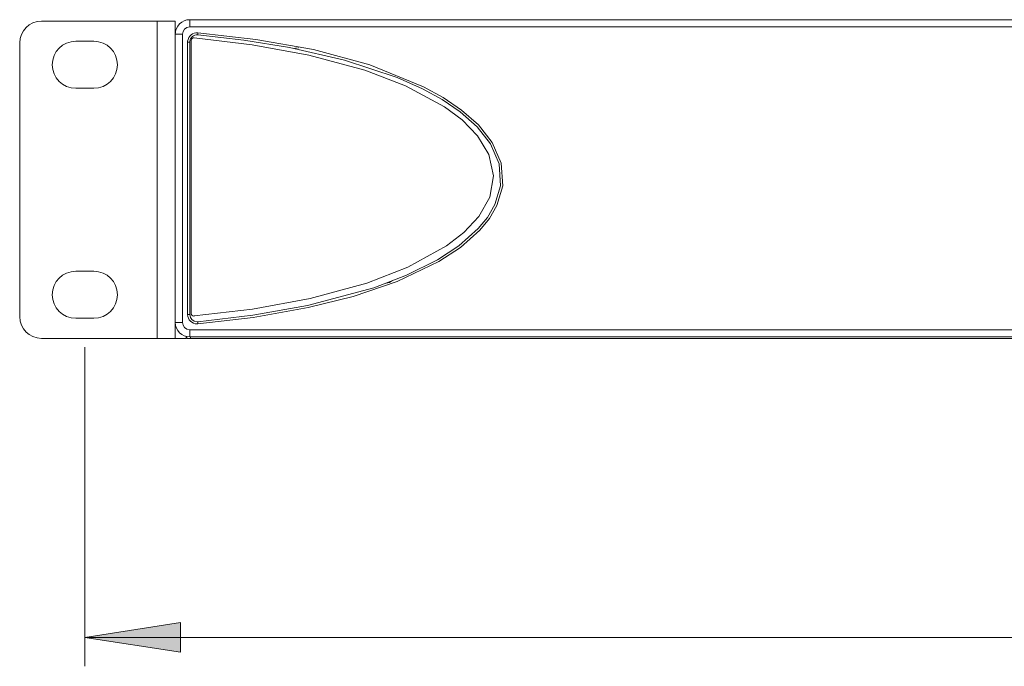
# Model space of a CAD drawing. Units: millimetres. Extents: x 34 to 594, y -420 to -38.
# Drawn here: x 161 to 195, y -229 to -207 of the extents above; entities that cross this region are included whole.
import ezdxf

# ---------------------------------------------------------------- set-up
doc = ezdxf.new("R2010")
doc.units = ezdxf.units.MM
doc.header["$MEASUREMENT"] = 0
doc.layers.add('Lag 1', color=7, linetype='Continuous', lineweight=0)

# ---------------------------------------------------------------- blocks, each defined once
blk = doc.blocks.new('Block_24')
at = {"layer": 'Lag 1', "true_color": 0x000000, "transparency": 33554687}
h = blk.add_hatch(color=18, dxfattribs=at)
h.dxf.hatch_style = 2
h.paths.add_polyline_path([(162.909, -228.253), (166.211, -228.761), (166.211, -227.745)])
at = {"layer": 'Lag 1', "color": 18, "lineweight": 0, "true_color": 0x000000}
for p, q in [((162.909, -218.239), (162.909, -229.253)), ((279.159, -228.253), (162.909, -228.253))]:
    blk.add_line(p, q, dxfattribs=at)
at = {"layer": 'Lag 1'}
blk.add_lwpolyline([(162.909, -228.253), (166.211, -228.761), (166.211, -227.745), (166.211, -227.745)], close=True, dxfattribs=at)
blk = doc.blocks.new('Block_23')
at = {"layer": 'Lag 1', "color": 18, "lineweight": 18, "true_color": 0x000000}
for p, q in [((161.409, -206.983), (165.409, -206.983)), ((165.409, -217.933), (165.409, -206.983)), ((165.409, -206.983), (166.034, -206.983)), ((166.034, -207.433), (166.034, -206.983)), ((166.534, -206.933), (166.534, -207.183)), ((166.534, -206.933), (275.534, -206.933)), ((166.044, -207.356), (166.034, -207.458)), ((166.034, -217.383), (166.034, -207.433)), ((166.034, -207.433), (166.284, -207.433)), ((166.284, -207.433), (166.284, -217.383)), ((275.534, -207.183), (166.534, -207.183)), ((166.814, -207.383), (166.807, -207.457)), ((160.659, -217.183), (160.659, -207.733)), ((163.221, -207.677), (162.596, -207.677)), ((166.459, -217.11), (166.459, -207.706)), ((166.534, -207.706), (166.459, -207.706)), ((166.534, -207.706), (166.534, -217.11)), ((166.581, -207.657), (166.577, -217.061)), ((162.596, -209.302), (163.221, -209.302)), ((163.221, -215.614), (162.596, -215.614)), ((162.596, -217.239), (163.221, -217.239)), ((166.534, -217.11), (166.459, -217.11)), ((166.034, -217.433), (166.034, -217.383)), ((166.034, -217.383), (166.284, -217.383)), ((166.034, -217.91), (166.034, -217.433)), ((166.034, -217.433), (166.036, -217.433)), ((166.534, -217.883), (166.534, -217.633)), ((166.534, -217.633), (275.534, -217.633)), ((166.814, -217.434), (166.807, -217.359)), ((161.409, -217.933), (165.409, -217.933)), ((165.409, -217.933), (166.034, -217.933)), ((166.034, -217.933), (166.034, -217.91)), ((166.409, -217.933), (166.034, -217.933)), ((166.409, -217.867), (166.409, -217.933)), ((166.434, -217.933), (166.434, -217.873)), ((166.559, -217.933), (166.434, -217.933)), ((275.534, -217.883), (166.534, -217.883)), ((166.559, -217.883), (166.559, -217.933)), ((166.559, -217.933), (275.509, -217.933))]:
    blk.add_line(p, q, dxfattribs=at)
for points in [[(166.807, -217.359), (168.71, -217.135), (170.603, -216.798), (172.886, -216.183), (174.015, -215.754), (175.095, -215.217), (175.829, -214.737), (176.499, -214.145), (176.816, -213.759), (177.075, -213.317), (177.268, -212.662), (177.221, -211.907), (176.92, -211.214), (176.457, -210.626), (175.874, -210.113), (175.248, -209.69), (174.578, -209.323), (173.701, -208.932), (171.875, -208.326), (169.979, -207.893), (168.4, -207.638), (166.807, -207.457)], [(166.814, -207.383), (168.819, -207.612), (170.813, -207.965), (172.758, -208.496), (174.612, -209.256), (175.285, -209.624), (175.92, -210.053), (176.504, -210.567), (176.984, -211.174), (177.293, -211.889), (177.342, -212.671), (177.143, -213.348), (176.882, -213.795), (176.554, -214.197), (175.884, -214.791), (175.132, -215.282), (173.694, -215.974), (172.175, -216.488), (170.618, -216.872), (168.725, -217.209), (166.814, -217.434)], [(166.687, -217.16), (168.701, -216.921), (170.691, -216.555), (172.65, -216.022), (174.065, -215.475), (175.396, -214.741), (175.997, -214.276), (176.519, -213.722), (176.895, -213.063), (177.029, -212.32), (176.864, -211.584), (176.467, -210.937), (175.937, -210.395), (175.327, -209.937), (173.984, -209.212), (172.576, -208.676), (170.65, -208.157), (168.685, -207.796), (166.69, -207.558)], [(170.284, -207.908), (170.186, -207.918), (170.156, -207.925)], [(173.534, -215.938), (173.427, -216.005), (173.319, -216.032)]]:
    blk.add_lwpolyline(points, dxfattribs=at)
for points in [[(161.409, -206.983), (160.995, -206.983), (160.659, -207.319), (160.659, -207.733)], [(166.534, -206.933), (166.258, -206.933), (166.034, -207.157), (166.034, -207.433)], [(166.534, -207.183), (166.396, -207.183), (166.284, -207.295), (166.284, -207.433)], [(160.659, -217.183), (160.659, -217.597), (160.995, -217.933), (161.409, -217.933)], [(166.034, -217.383), (166.034, -217.659), (166.258, -217.883), (166.534, -217.883)], [(166.284, -217.383), (166.284, -217.521), (166.396, -217.633), (166.534, -217.633)]]:
    blk.add_open_spline(points, degree=3, dxfattribs=at)
for points in [[(166.814, -207.383), (166.635, -207.366), (166.477, -207.498), (166.46, -207.676), (166.459, -207.686), (166.459, -207.696), (166.459, -207.706)], [(166.807, -207.457), (166.669, -207.445), (166.548, -207.546), (166.535, -207.683), (166.534, -207.691), (166.534, -207.699), (166.534, -207.706)], [(162.596, -207.677), (162.148, -207.677), (161.784, -208.041), (161.784, -208.489), (161.784, -208.938), (162.148, -209.302), (162.596, -209.302)], [(163.221, -209.302), (163.67, -209.302), (164.034, -208.938), (164.034, -208.489), (164.034, -208.041), (163.67, -207.677), (163.221, -207.677)], [(166.69, -207.558), (166.635, -207.553), (166.587, -207.593), (166.582, -207.648), (166.581, -207.651), (166.581, -207.654), (166.581, -207.657)], [(162.596, -215.614), (162.148, -215.614), (161.784, -215.978), (161.784, -216.427), (161.784, -216.876), (162.148, -217.239), (162.596, -217.239)], [(163.221, -217.239), (163.67, -217.239), (164.034, -216.876), (164.034, -216.427), (164.034, -215.978), (163.67, -215.614), (163.221, -215.614)], [(166.459, -217.11), (166.459, -217.289), (166.604, -217.435), (166.784, -217.435), (166.794, -217.435), (166.804, -217.434), (166.814, -217.434)], [(166.534, -217.11), (166.534, -217.248), (166.646, -217.36), (166.784, -217.36), (166.792, -217.36), (166.799, -217.36), (166.807, -217.359)], [(166.577, -217.061), (166.577, -217.116), (166.622, -217.161), (166.677, -217.161), (166.681, -217.161), (166.684, -217.161), (166.687, -217.16)]]:
    blk.add_open_spline(points, degree=3, knots=[0, 0, 0, 0, 1, 1, 1, 2, 2, 2, 2], dxfattribs=at)
at = {"layer": 'Lag 1'}
blk.add_blockref('Block_24', (0, 0), dxfattribs=at)

msp = doc.modelspace()

# ---------------------------------------------------------------- block references
at = {"layer": 'Lag 1'}
msp.add_blockref('Block_23', (0, 0), dxfattribs=at)

doc.saveas('drawing.dxf')
